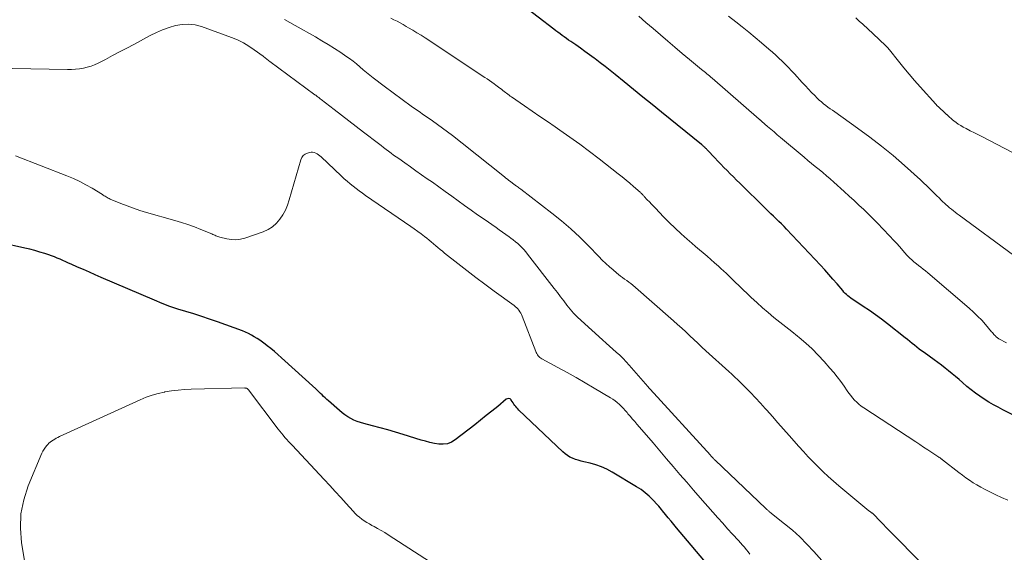
# Model space of a CAD drawing. Units: feet. Extents: x 1955000 to 1960028, y 525000 to 530001.
# Drawn here: x 1956070 to 1956227, y 527242 to 527327 of the extents above; entities that cross this region are included whole.
import ezdxf

# ---------------------------------------------------------------- set-up
doc = ezdxf.new("R2010")
doc.units = ezdxf.units.FT
doc.header["$LTSCALE"] = 100
doc.header["$MEASUREMENT"] = 0
doc.layers.add('CONTOUR INDEX', color=32, linetype='Continuous', lineweight=25)
doc.layers.add('CONTOUR INTERMEDIATE', color=40, linetype='Continuous', lineweight=15)

msp = doc.modelspace()

# ---------------------------------------------------------------- linework, layer by layer
at = {"layer": 'CONTOUR INDEX', "flags": 128}
for points, elevation in [([(1956231.26, 527262.28), (1956226.75, 527264.57), (1956225.99, 527264.96), (1956225.24, 527265.37), (1956224.51, 527265.8), (1956223.78, 527266.25), (1956223.07, 527266.72), (1956222.37, 527267.21), (1956221.7, 527267.73), (1956221.04, 527268.27), (1956220.32, 527268.9), (1956219.77, 527269.37), (1956219.22, 527269.84), (1956218.67, 527270.3), (1956218.11, 527270.76), (1956217.55, 527271.21), (1956216.99, 527271.66), (1956216.41, 527272.09), (1956215.83, 527272.52), (1956214.2, 527273.67), (1956213.81, 527273.96), (1956213.43, 527274.24), (1956213.06, 527274.54), (1956212.68, 527274.84), (1956212.32, 527275.14), (1956211.95, 527275.44), (1956211.57, 527275.74), (1956211.2, 527276.04), (1956208.4, 527278.26), (1956207.45, 527278.98), (1956206.49, 527279.69), (1956205.51, 527280.38), (1956204.52, 527281.04), (1956203.01, 527282.03), (1956202.77, 527282.19), (1956202.53, 527282.36), (1956202.3, 527282.54), (1956202.07, 527282.72), (1956201.85, 527282.91), (1956201.64, 527283.11), (1956201.44, 527283.32), (1956201.25, 527283.54), (1956200.34, 527284.61), (1956199.7, 527285.37), (1956199.05, 527286.11), (1956198.38, 527286.85), (1956197.71, 527287.58), (1956192.32, 527293.32), (1956191.91, 527293.75), (1956191.5, 527294.17), (1956191.08, 527294.58), (1956190.65, 527294.98), (1956190.22, 527295.39), (1956189.79, 527295.79), (1956189.37, 527296.2), (1956188.95, 527296.61), (1956184.85, 527300.64), (1956184.34, 527301.14), (1956183.83, 527301.65), (1956183.33, 527302.15), (1956182.83, 527302.66), (1956182.33, 527303.16), (1956181.84, 527303.68), (1956181.35, 527304.19), (1956180.86, 527304.71), (1956179.7, 527305.93), (1956179.62, 527306.02), (1956179.53, 527306.11), (1956179.45, 527306.2), (1956179.36, 527306.28), (1956179.32, 527306.33), (1956179.26, 527306.39), (1956179.19, 527306.45), (1956179.12, 527306.51), (1956179.05, 527306.57), (1956178.98, 527306.63), (1956178.91, 527306.69), (1956178.84, 527306.75), (1956178.77, 527306.8), (1956172.38, 527311.97), (1956170.89, 527313.18), (1956169.4, 527314.39), (1956167.91, 527315.6), (1956166.42, 527316.82), (1956165.02, 527317.96), (1956164.23, 527318.6), (1956163.44, 527319.23), (1956162.63, 527319.84), (1956161.82, 527320.45), (1956161.64, 527320.59), (1956160.92, 527321.12), (1956160.19, 527321.65), (1956159.46, 527322.17), (1956158.72, 527322.69), (1956157.94, 527323.23), (1956157.6, 527323.47), (1956157.25, 527323.71), (1956156.91, 527323.96), (1956156.57, 527324.21), (1956156.23, 527324.46), (1956155.9, 527324.71), (1956155.56, 527324.96), (1956155.23, 527325.22), (1956147.77, 527331)], 1000), ([(1956180.3, 527239.22), (1956174.79, 527245.76), (1956174.35, 527246.29), (1956173.91, 527246.82), (1956173.47, 527247.35), (1956173.04, 527247.88), (1956172.57, 527248.46), (1956172.37, 527248.7), (1956172.17, 527248.94), (1956171.96, 527249.18), (1956171.75, 527249.41), (1956171.03, 527250.19), (1956170.43, 527250.79), (1956169.81, 527251.35), (1956169.13, 527251.85), (1956168.43, 527252.31), (1956164.55, 527254.64), (1956163.7, 527255.09), (1956162.83, 527255.49), (1956161.92, 527255.8), (1956161, 527256.05), (1956160.03, 527256.26), (1956159.57, 527256.38), (1956159.12, 527256.51), (1956158.67, 527256.66), (1956158.23, 527256.83), (1956157.81, 527257.03), (1956157.4, 527257.26), (1956157.02, 527257.54), (1956156.66, 527257.84), (1956149.65, 527264.51), (1956149.48, 527264.69), (1956149.32, 527264.87), (1956149.17, 527265.06), (1956149.03, 527265.27), (1956148.89, 527265.48), (1956148.76, 527265.68), (1956148.62, 527265.89), (1956148.47, 527266.09), (1956148.43, 527266.14), (1956148.26, 527266.28), (1956148.08, 527266.35), (1956147.88, 527266.33), (1956147.67, 527266.24), (1956146.3, 527265.1), (1956145.39, 527264.36), (1956144.48, 527263.63), (1956143.57, 527262.9), (1956142.65, 527262.18), (1956139.54, 527259.76), (1956138.94, 527259.41), (1956138.31, 527259.16), (1956137.64, 527259.07), (1956136.94, 527259.09), (1956136.23, 527259.21), (1956135.51, 527259.36), (1956134.81, 527259.54), (1956134.1, 527259.74), (1956131.24, 527260.63), (1956130.02, 527261), (1956128.8, 527261.36), (1956127.58, 527261.7), (1956126.35, 527262.02), (1956124.97, 527262.38), (1956124.44, 527262.53), (1956123.91, 527262.72), (1956123.4, 527262.93), (1956122.9, 527263.18), (1956122.42, 527263.45), (1956121.95, 527263.75), (1956121.51, 527264.08), (1956121.08, 527264.44), (1956119.33, 527265.97), (1956119.07, 527266.2), (1956118.81, 527266.44), (1956118.56, 527266.68), (1956118.32, 527266.93), (1956118.07, 527267.18), (1956117.82, 527267.43), (1956117.57, 527267.67), (1956117.31, 527267.9), (1956111.86, 527272.86), (1956111.3, 527273.35), (1956110.74, 527273.83), (1956110.17, 527274.3), (1956109.59, 527274.76), (1956109.26, 527275.02), (1956108.84, 527275.33), (1956108.41, 527275.64), (1956107.97, 527275.93), (1956107.53, 527276.21), (1956107.07, 527276.47), (1956106.6, 527276.71), (1956106.13, 527276.92), (1956105.64, 527277.12), (1956101.67, 527278.56), (1956100.41, 527279), (1956099.16, 527279.43), (1956097.89, 527279.83), (1956096.62, 527280.21), (1956095.35, 527280.6), (1956094.1, 527281.03), (1956092.86, 527281.5), (1956091.63, 527282), (1956083.16, 527285.65), (1956082.21, 527286.06), (1956081.27, 527286.47), (1956080.32, 527286.89), (1956079.38, 527287.3), (1956078.39, 527287.74), (1956077.94, 527287.94), (1956077.5, 527288.14), (1956077.05, 527288.34), (1956076.61, 527288.54), (1956076.16, 527288.74), (1956075.71, 527288.92), (1956075.25, 527289.09), (1956074.79, 527289.24), (1956074.15, 527289.45), (1956073.36, 527289.69), (1956072.57, 527289.92), (1956071.77, 527290.13), (1956070.97, 527290.32), (1956067.21, 527291.17)], 980)]:
    msp.add_lwpolyline(points, dxfattribs=dict(at, elevation=elevation))
at = {"layer": 'CONTOUR INTERMEDIATE', "flags": 128}
for points, elevation in [([(1956227.52, 527250.14), (1956226.56, 527250.58), (1956225.61, 527251.03), (1956224.47, 527251.58), (1956223.85, 527251.89), (1956223.23, 527252.22), (1956222.62, 527252.58), (1956222.03, 527252.94), (1956221.44, 527253.33), (1956220.86, 527253.72), (1956220.3, 527254.14), (1956219.74, 527254.56), (1956217.12, 527256.61), (1956217.05, 527256.67), (1956216.98, 527256.72), (1956216.91, 527256.77), (1956216.84, 527256.83), (1956216.76, 527256.88), (1956216.69, 527256.93), (1956216.62, 527256.98), (1956216.54, 527257.03), (1956215.42, 527257.76), (1956214.78, 527258.18), (1956214.14, 527258.6), (1956213.51, 527259.01), (1956212.87, 527259.43), (1956204.59, 527264.88), (1956204.2, 527265.15), (1956203.83, 527265.45), (1956203.48, 527265.76), (1956203.14, 527266.1), (1956202.83, 527266.45), (1956202.52, 527266.82), (1956202.23, 527267.19), (1956201.96, 527267.58), (1956201.46, 527268.31), (1956200.93, 527269.06), (1956200.38, 527269.8), (1956199.81, 527270.51), (1956199.22, 527271.21), (1956198.27, 527272.28), (1956197.34, 527273.28), (1956196.38, 527274.25), (1956195.36, 527275.17), (1956194.32, 527276.06), (1956194.06, 527276.27), (1956193.12, 527277.02), (1956192.18, 527277.78), (1956191.24, 527278.53), (1956190.3, 527279.28), (1956189.37, 527280.05), (1956188.46, 527280.83), (1956187.56, 527281.64), (1956186.68, 527282.46), (1956184.78, 527284.29), (1956184.13, 527284.91), (1956183.47, 527285.54), (1956182.82, 527286.16), (1956182.17, 527286.78), (1956182.02, 527286.92), (1956181.44, 527287.46), (1956180.85, 527288), (1956180.25, 527288.52), (1956179.64, 527289.04), (1956179.03, 527289.55), (1956178.42, 527290.07), (1956177.82, 527290.58), (1956177.21, 527291.1), (1956176.46, 527291.75), (1956175.5, 527292.61), (1956174.55, 527293.49), (1956173.63, 527294.39), (1956172.72, 527295.31), (1956171.42, 527296.66), (1956171.09, 527297), (1956170.77, 527297.34), (1956170.45, 527297.68), (1956170.13, 527298.03), (1956169.65, 527298.54), (1956169.57, 527298.63), (1956169.49, 527298.72), (1956169.4, 527298.8), (1956169.32, 527298.89), (1956169.23, 527298.97), (1956169.14, 527299.06), (1956169.05, 527299.14), (1956168.97, 527299.22), (1956167.95, 527300.12), (1956167.35, 527300.64), (1956166.75, 527301.16), (1956166.13, 527301.67), (1956165.51, 527302.16), (1956162.47, 527304.54), (1956160.93, 527305.72), (1956159.38, 527306.88), (1956157.8, 527308.01), (1956156.21, 527309.12), (1956155.46, 527309.63), (1956154.23, 527310.47), (1956153, 527311.31), (1956151.77, 527312.15), (1956150.55, 527313), (1956148.49, 527314.42), (1956148.29, 527314.55), (1956148.1, 527314.69), (1956147.9, 527314.84), (1956147.71, 527314.98), (1956147.52, 527315.13), (1956147.33, 527315.27), (1956147.14, 527315.42), (1956146.95, 527315.57), (1956146.88, 527315.62), (1956146.66, 527315.79), (1956146.44, 527315.96), (1956146.21, 527316.13), (1956145.99, 527316.3), (1956145.71, 527316.5), (1956145.34, 527316.76), (1956144.98, 527317.02), (1956144.6, 527317.27), (1956144.23, 527317.52), (1956134.75, 527323.8), (1956134.1, 527324.22), (1956133.44, 527324.63), (1956132.78, 527325.04), (1956132.11, 527325.43), (1956131.72, 527325.65), (1956131.24, 527325.92), (1956130.75, 527326.19), (1956130.27, 527326.45), (1956129.78, 527326.71), (1956129.29, 527326.97)], 996), ([(1956227.32, 527275.21), (1956226.13, 527275.87), (1956226.05, 527275.91), (1956225.97, 527275.96), (1956225.89, 527276.01), (1956225.82, 527276.07), (1956225.75, 527276.12), (1956225.68, 527276.18), (1956225.62, 527276.25), (1956225.56, 527276.32), (1956225.44, 527276.45), (1956225.32, 527276.58), (1956225.21, 527276.72), (1956225.09, 527276.85), (1956224.97, 527276.99), (1956224, 527278.13), (1956223.38, 527278.82), (1956222.74, 527279.48), (1956222.07, 527280.12), (1956221.38, 527280.74), (1956214.81, 527286.39), (1956214.45, 527286.69), (1956214.08, 527286.99), (1956213.71, 527287.28), (1956213.33, 527287.57), (1956213, 527287.82), (1956212.79, 527287.98), (1956212.59, 527288.14), (1956212.39, 527288.31), (1956212.19, 527288.48), (1956212, 527288.66), (1956211.81, 527288.84), (1956211.63, 527289.03), (1956211.46, 527289.22), (1956210.81, 527289.96), (1956210.32, 527290.53), (1956209.81, 527291.09), (1956209.3, 527291.64), (1956208.79, 527292.19), (1956207.61, 527293.43), (1956206.87, 527294.2), (1956206.12, 527294.96), (1956205.37, 527295.71), (1956204.6, 527296.45), (1956203.83, 527297.17), (1956203.05, 527297.9), (1956202.26, 527298.62), (1956201.47, 527299.33), (1956199.81, 527300.82), (1956199.23, 527301.33), (1956198.65, 527301.84), (1956198.07, 527302.34), (1956197.48, 527302.83), (1956196.88, 527303.32), (1956196.29, 527303.81), (1956195.7, 527304.3), (1956195.11, 527304.79), (1956191.35, 527307.94), (1956190.83, 527308.38), (1956190.31, 527308.82), (1956189.79, 527309.27), (1956189.27, 527309.71), (1956188.34, 527310.51), (1956188.29, 527310.55), (1956188.24, 527310.6), (1956188.19, 527310.65), (1956188.13, 527310.69), (1956188.08, 527310.74), (1956188.03, 527310.78), (1956187.97, 527310.83), (1956187.92, 527310.87), (1956180.46, 527317.39), (1956180.25, 527317.57), (1956180.04, 527317.75), (1956179.83, 527317.93), (1956179.62, 527318.1), (1956179.41, 527318.28), (1956179.2, 527318.45), (1956178.99, 527318.63), (1956178.78, 527318.8), (1956176.86, 527320.38), (1956175.69, 527321.35), (1956174.52, 527322.32), (1956173.37, 527323.3), (1956172.21, 527324.29), (1956171.06, 527325.29), (1956169.91, 527326.28), (1956168.76, 527327.28)], 1004), ([(1956228.44, 527289.18), (1956219.8, 527295.55), (1956219.49, 527295.79), (1956219.18, 527296.02), (1956218.87, 527296.26), (1956218.57, 527296.51), (1956218.27, 527296.76), (1956217.97, 527297.01), (1956217.68, 527297.27), (1956217.39, 527297.54), (1956217.27, 527297.65), (1956216.93, 527297.98), (1956216.59, 527298.31), (1956216.25, 527298.64), (1956215.92, 527298.98), (1956215.61, 527299.29), (1956215.12, 527299.78), (1956214.63, 527300.26), (1956214.12, 527300.74), (1956213.61, 527301.21), (1956211.09, 527303.48), (1956209.28, 527305.05), (1956207.44, 527306.57), (1956205.55, 527308.02), (1956203.62, 527309.44), (1956199.97, 527312.01), (1956199.61, 527312.27), (1956199.25, 527312.53), (1956198.89, 527312.79), (1956198.54, 527313.05), (1956198.19, 527313.33), (1956197.85, 527313.61), (1956197.52, 527313.91), (1956197.2, 527314.21), (1956196.81, 527314.61), (1956196.3, 527315.12), (1956195.8, 527315.64), (1956195.3, 527316.17), (1956194.81, 527316.7), (1956193.56, 527318.06), (1956193.07, 527318.58), (1956192.59, 527319.09), (1956192.09, 527319.6), (1956191.59, 527320.1), (1956191.08, 527320.59), (1956190.57, 527321.08), (1956190.04, 527321.55), (1956189.5, 527322.01), (1956188.33, 527323.01), (1956187.31, 527323.86), (1956186.28, 527324.71), (1956185.25, 527325.55), (1956184.21, 527326.38), (1956183.06, 527327.29)], 1008), ([(1956228.19, 527305.62), (1956223.51, 527308.03), (1956222.87, 527308.36), (1956222.22, 527308.69), (1956221.57, 527309.02), (1956220.93, 527309.36), (1956220.43, 527309.61), (1956220.04, 527309.83), (1956219.66, 527310.07), (1956219.3, 527310.32), (1956218.95, 527310.6), (1956218.75, 527310.77), (1956218.51, 527310.98), (1956218.27, 527311.18), (1956218.04, 527311.39), (1956217.81, 527311.6), (1956217.78, 527311.63), (1956217.56, 527311.83), (1956217.35, 527312.03), (1956217.13, 527312.22), (1956216.91, 527312.41), (1956216.69, 527312.61), (1956216.48, 527312.81), (1956216.28, 527313.01), (1956216.08, 527313.23), (1956213.56, 527316.02), (1956212.69, 527317.02), (1956211.82, 527318.02), (1956210.97, 527319.05), (1956210.14, 527320.08), (1956208.7, 527321.9), (1956208.59, 527322.03), (1956208.49, 527322.16), (1956208.37, 527322.29), (1956208.26, 527322.41), (1956208.14, 527322.53), (1956208.03, 527322.65), (1956207.9, 527322.76), (1956207.78, 527322.88), (1956207.38, 527323.25), (1956207.05, 527323.55), (1956206.73, 527323.85), (1956206.4, 527324.15), (1956206.08, 527324.45), (1956204.43, 527325.99), (1956203.89, 527326.5), (1956203.35, 527327)], 1012), ([(1956200.02, 527238.15), (1956196.63, 527241.99), (1956195.54, 527243.17), (1956194.41, 527244.3), (1956193.23, 527245.37), (1956192, 527246.4), (1956189.66, 527248.27), (1956189.58, 527248.33), (1956189.5, 527248.4), (1956189.41, 527248.46), (1956189.33, 527248.53), (1956189.25, 527248.6), (1956189.17, 527248.67), (1956189.1, 527248.74), (1956189.02, 527248.81), (1956180.92, 527256.53), (1956180.85, 527256.59), (1956180.78, 527256.66), (1956180.71, 527256.74), (1956180.64, 527256.81), (1956180.61, 527256.84), (1956180.56, 527256.89), (1956180.51, 527256.95), (1956180.45, 527257.01), (1956180.4, 527257.07), (1956180.35, 527257.13), (1956180.29, 527257.19), (1956180.24, 527257.25), (1956180.19, 527257.31), (1956170.57, 527267.84), (1956170.52, 527267.9), (1956170.47, 527267.95), (1956170.43, 527268.01), (1956170.38, 527268.06), (1956170.33, 527268.12), (1956170.29, 527268.17), (1956170.24, 527268.23), (1956170.19, 527268.28), (1956167.25, 527271.68), (1956166.76, 527272.22), (1956166.26, 527272.75), (1956165.73, 527273.25), (1956165.19, 527273.74), (1956164.64, 527274.23), (1956164.1, 527274.71), (1956163.55, 527275.2), (1956163.01, 527275.68), (1956159.58, 527278.78), (1956158.97, 527279.36), (1956158.39, 527279.96), (1956157.85, 527280.59), (1956157.32, 527281.24), (1956156.82, 527281.91), (1956156.31, 527282.58), (1956155.8, 527283.25), (1956155.28, 527283.91), (1956151.05, 527289.38), (1956150.76, 527289.74), (1956150.46, 527290.08), (1956150.14, 527290.41), (1956149.82, 527290.74), (1956149.48, 527291.04), (1956149.13, 527291.34), (1956148.77, 527291.62), (1956148.4, 527291.9), (1956148.11, 527292.11), (1956147.59, 527292.48), (1956147.07, 527292.85), (1956146.55, 527293.22), (1956146.03, 527293.58), (1956144.12, 527294.91), (1956143.09, 527295.64), (1956142.05, 527296.37), (1956141.03, 527297.1), (1956140, 527297.85), (1956138.98, 527298.59), (1956137.95, 527299.33), (1956136.92, 527300.07), (1956135.89, 527300.8), (1956135.06, 527301.38), (1956134.17, 527302.01), (1956133.28, 527302.64), (1956132.39, 527303.27), (1956131.5, 527303.89), (1956130.53, 527304.57), (1956130.12, 527304.86), (1956129.72, 527305.15), (1956129.32, 527305.45), (1956128.92, 527305.75), (1956128.52, 527306.05), (1956128.13, 527306.35), (1956127.73, 527306.65), (1956127.34, 527306.96), (1956124.95, 527308.78), (1956123.78, 527309.68), (1956122.61, 527310.59), (1956121.44, 527311.49), (1956120.27, 527312.39), (1956118.17, 527314.01), (1956118.05, 527314.11), (1956117.93, 527314.2), (1956117.81, 527314.29), (1956117.69, 527314.39), (1956117.57, 527314.48), (1956117.45, 527314.57), (1956117.33, 527314.67), (1956117.2, 527314.76), (1956110, 527320.07), (1956109.86, 527320.17), (1956109.73, 527320.27), (1956109.6, 527320.38), (1956109.46, 527320.48), (1956109.33, 527320.58), (1956109.19, 527320.68), (1956109.06, 527320.78), (1956108.93, 527320.88), (1956107.53, 527321.93), (1956106.68, 527322.51), (1956105.8, 527323.04), (1956104.88, 527323.49), (1956103.92, 527323.88), (1956099.14, 527325.6), (1956098.11, 527325.87), (1956097.07, 527326), (1956096.03, 527325.95), (1956094.99, 527325.77), (1956093.95, 527325.45), (1956092.93, 527325.08), (1956091.94, 527324.65), (1956090.97, 527324.17), (1956088.35, 527322.77), (1956087.22, 527322.17), (1956086.09, 527321.57), (1956084.96, 527320.98), (1956083.83, 527320.39), (1956082.68, 527319.8), (1956082.11, 527319.54), (1956081.53, 527319.31), (1956080.93, 527319.13), (1956080.32, 527318.98), (1956079.69, 527318.88), (1956079.07, 527318.81), (1956078.44, 527318.78), (1956077.81, 527318.77), (1956066.04, 527319)], 988), ([(1956213.49, 527240.44), (1956209.25, 527244.72), (1956208.72, 527245.26), (1956208.19, 527245.8), (1956207.67, 527246.34), (1956207.15, 527246.88), (1956206.19, 527247.89), (1956206.15, 527247.93), (1956206.11, 527247.96), (1956206.07, 527248), (1956206.03, 527248.03), (1956205.98, 527248.07), (1956205.94, 527248.1), (1956205.89, 527248.13), (1956205.85, 527248.16), (1956205.77, 527248.22), (1956205.68, 527248.28), (1956205.59, 527248.35), (1956205.51, 527248.41), (1956205.43, 527248.48), (1956200.64, 527252.46), (1956199.78, 527253.18), (1956198.94, 527253.93), (1956198.12, 527254.69), (1956197.32, 527255.47), (1956196.53, 527256.27), (1956195.75, 527257.08), (1956194.99, 527257.9), (1956194.24, 527258.73), (1956192.71, 527260.47), (1956191.82, 527261.48), (1956190.93, 527262.48), (1956190.04, 527263.49), (1956189.15, 527264.49), (1956188.91, 527264.77), (1956188.13, 527265.63), (1956187.34, 527266.48), (1956186.54, 527267.31), (1956185.73, 527268.14), (1956184.41, 527269.47), (1956184.25, 527269.62), (1956184.09, 527269.78), (1956183.93, 527269.93), (1956183.76, 527270.07), (1956183.59, 527270.22), (1956183.43, 527270.37), (1956183.26, 527270.52), (1956183.1, 527270.67), (1956179.47, 527273.97), (1956178.82, 527274.56), (1956178.17, 527275.16), (1956177.53, 527275.76), (1956176.9, 527276.36), (1956176.26, 527276.97), (1956175.62, 527277.56), (1956174.96, 527278.15), (1956174.31, 527278.73), (1956167.8, 527284.4), (1956167.49, 527284.66), (1956167.18, 527284.91), (1956166.85, 527285.15), (1956166.52, 527285.39), (1956166.19, 527285.62), (1956165.87, 527285.86), (1956165.55, 527286.11), (1956165.24, 527286.37), (1956164.67, 527286.85), (1956164.08, 527287.36), (1956163.51, 527287.88), (1956162.95, 527288.42), (1956162.41, 527288.97), (1956160.76, 527290.68), (1956159.38, 527292.06), (1956157.95, 527293.4), (1956156.46, 527294.67), (1956154.94, 527295.9), (1956149.99, 527299.71), (1956149.84, 527299.82), (1956149.69, 527299.93), (1956149.54, 527300.03), (1956149.39, 527300.14), (1956149.23, 527300.24), (1956149.16, 527300.29), (1956149.09, 527300.34), (1956149.01, 527300.39), (1956148.94, 527300.45), (1956148.87, 527300.5), (1956148.8, 527300.55), (1956148.72, 527300.6), (1956148.65, 527300.66), (1956148.32, 527300.92), (1956148.08, 527301.1), (1956147.85, 527301.29), (1956147.61, 527301.48), (1956147.37, 527301.66), (1956140.64, 527307.03), (1956139.08, 527308.24), (1956137.51, 527309.43), (1956135.91, 527310.59), (1956134.29, 527311.72), (1956133.98, 527311.94), (1956132.52, 527312.96), (1956131.07, 527313.99), (1956129.63, 527315.05), (1956128.2, 527316.12), (1956126.47, 527317.43), (1956125.92, 527317.86), (1956125.38, 527318.29), (1956124.85, 527318.74), (1956124.32, 527319.2), (1956123.8, 527319.66), (1956123.26, 527320.1), (1956122.7, 527320.51), (1956122.13, 527320.91), (1956121.31, 527321.47), (1956120.32, 527322.12), (1956119.32, 527322.76), (1956118.29, 527323.36), (1956117.26, 527323.96), (1956114.02, 527325.76), (1956112.36, 527326.72)], 992), ([(1956186.48, 527241.55), (1956186.2, 527241.91), (1956185.91, 527242.26), (1956185.89, 527242.29), (1956185.59, 527242.65), (1956185.28, 527243.01), (1956184.97, 527243.37), (1956184.66, 527243.72), (1956183.71, 527244.75), (1956182.92, 527245.62), (1956182.14, 527246.49), (1956181.36, 527247.37), (1956180.58, 527248.24), (1956178.57, 527250.52), (1956177.48, 527251.76), (1956176.4, 527253.01), (1956175.33, 527254.26), (1956174.26, 527255.52), (1956173.2, 527256.77), (1956172.13, 527258.03), (1956171.06, 527259.28), (1956169.98, 527260.52), (1956168.48, 527262.25), (1956168.12, 527262.67), (1956167.76, 527263.09), (1956167.4, 527263.52), (1956167.04, 527263.94), (1956166.9, 527264.12), (1956166.61, 527264.45), (1956166.31, 527264.78), (1956166, 527265.1), (1956165.68, 527265.42), (1956165.35, 527265.71), (1956165.01, 527265.99), (1956164.65, 527266.25), (1956164.27, 527266.48), (1956161.64, 527268.03), (1956160.21, 527268.86), (1956158.78, 527269.68), (1956157.34, 527270.48), (1956155.89, 527271.28), (1956153.33, 527272.66), (1956153.17, 527272.77), (1956153.01, 527272.88), (1956152.88, 527273.02), (1956152.75, 527273.17), (1956152.64, 527273.34), (1956152.54, 527273.51), (1956152.45, 527273.68), (1956152.37, 527273.87), (1956150.19, 527279.47), (1956150.08, 527279.72), (1956149.96, 527279.96), (1956149.82, 527280.19), (1956149.67, 527280.41), (1956149.5, 527280.62), (1956149.32, 527280.81), (1956149.12, 527280.99), (1956148.91, 527281.16), (1956145.72, 527283.48), (1956144.27, 527284.55), (1956142.82, 527285.64), (1956141.39, 527286.74), (1956139.96, 527287.86), (1956137.85, 527289.53), (1956137.49, 527289.82), (1956137.13, 527290.11), (1956136.77, 527290.41), (1956136.42, 527290.7), (1956136.07, 527291), (1956135.72, 527291.3), (1956135.36, 527291.59), (1956135, 527291.88), (1956134.65, 527292.15), (1956134.11, 527292.57), (1956133.57, 527292.98), (1956133.02, 527293.38), (1956132.46, 527293.77), (1956125.27, 527298.71), (1956124.76, 527299.07), (1956124.26, 527299.43), (1956123.76, 527299.8), (1956123.27, 527300.18), (1956122.78, 527300.57), (1956122.31, 527300.97), (1956121.85, 527301.38), (1956121.39, 527301.81), (1956118.19, 527304.86), (1956117.99, 527305.03), (1956117.77, 527305.19), (1956117.55, 527305.33), (1956117.31, 527305.45), (1956117.07, 527305.54), (1956116.82, 527305.58), (1956116.57, 527305.58), (1956116.31, 527305.54), (1956115.99, 527305.46), (1956115.62, 527305.29), (1956115.31, 527305.07), (1956115.09, 527304.76), (1956114.92, 527304.4), (1956113.11, 527298), (1956112.83, 527297.18), (1956112.5, 527296.39), (1956112.08, 527295.64), (1956111.62, 527294.91), (1956111.06, 527294.27), (1956110.44, 527293.71), (1956109.72, 527293.28), (1956108.95, 527292.93), (1956106.02, 527291.92), (1956105.31, 527291.74), (1956104.6, 527291.65), (1956103.88, 527291.67), (1956103.16, 527291.78), (1956102.05, 527292.05), (1956101.88, 527292.09), (1956101.72, 527292.15), (1956101.55, 527292.21), (1956101.39, 527292.28), (1956101.23, 527292.36), (1956101.07, 527292.43), (1956100.91, 527292.5), (1956100.75, 527292.57), (1956099.03, 527293.28), (1956098, 527293.69), (1956096.97, 527294.08), (1956095.92, 527294.42), (1956094.86, 527294.74), (1956090.37, 527296.01), (1956089.33, 527296.33), (1956088.29, 527296.67), (1956087.27, 527297.04), (1956086.26, 527297.44), (1956084.57, 527298.14), (1956084.41, 527298.21), (1956084.25, 527298.29), (1956084.09, 527298.38), (1956083.94, 527298.48), (1956083.79, 527298.58), (1956083.64, 527298.67), (1956083.49, 527298.77), (1956083.34, 527298.86), (1956081.71, 527299.85), (1956080.73, 527300.41), (1956079.74, 527300.94), (1956078.72, 527301.41), (1956077.68, 527301.85), (1956069.5, 527305.01)], 984), ([(1956136.32, 527239.82), (1956128.86, 527244.64), (1956128.3, 527244.99), (1956127.74, 527245.33), (1956127.17, 527245.66), (1956126.6, 527245.98), (1956126.27, 527246.15), (1956125.86, 527246.38), (1956125.45, 527246.63), (1956125.05, 527246.88), (1956124.66, 527247.15), (1956124.29, 527247.43), (1956123.93, 527247.73), (1956123.59, 527248.06), (1956123.26, 527248.4), (1956122.17, 527249.63), (1956121.31, 527250.6), (1956120.44, 527251.56), (1956119.56, 527252.51), (1956118.68, 527253.46), (1956113.56, 527258.9), (1956113.27, 527259.22), (1956112.98, 527259.53), (1956112.69, 527259.85), (1956112.4, 527260.17), (1956112.12, 527260.5), (1956111.85, 527260.83), (1956111.58, 527261.16), (1956111.32, 527261.5), (1956106.6, 527267.73), (1956106.57, 527267.78), (1956106.53, 527267.82), (1956106.49, 527267.86), (1956106.45, 527267.89), (1956106.41, 527267.93), (1956106.37, 527267.96), (1956106.32, 527267.98), (1956106.27, 527268), (1956106.21, 527268.02), (1956106.15, 527268.03), (1956106.09, 527268.03), (1956106.04, 527268.04), (1956097.5, 527267.83), (1956096.44, 527267.78), (1956095.39, 527267.7), (1956094.34, 527267.57), (1956093.3, 527267.4), (1956093.22, 527267.38), (1956092.23, 527267.16), (1956091.25, 527266.89), (1956090.3, 527266.55), (1956089.37, 527266.17), (1956076.5, 527260.28), (1956076.24, 527260.16), (1956075.99, 527260.03), (1956075.74, 527259.89), (1956075.5, 527259.74), (1956075.26, 527259.58), (1956075.04, 527259.41), (1956074.83, 527259.22), (1956074.63, 527259.02), (1956074.51, 527258.89), (1956074.28, 527258.6), (1956074.06, 527258.3), (1956073.88, 527257.98), (1956073.72, 527257.65), (1956071.53, 527252.43), (1956070.82, 527250.22), (1956070.37, 527247.97), (1956070.3, 527245.69), (1956070.48, 527243.37), (1956071.06, 527239.93)], 976)]:
    msp.add_lwpolyline(points, dxfattribs=dict(at, elevation=elevation))

doc.saveas('drawing.dxf')
